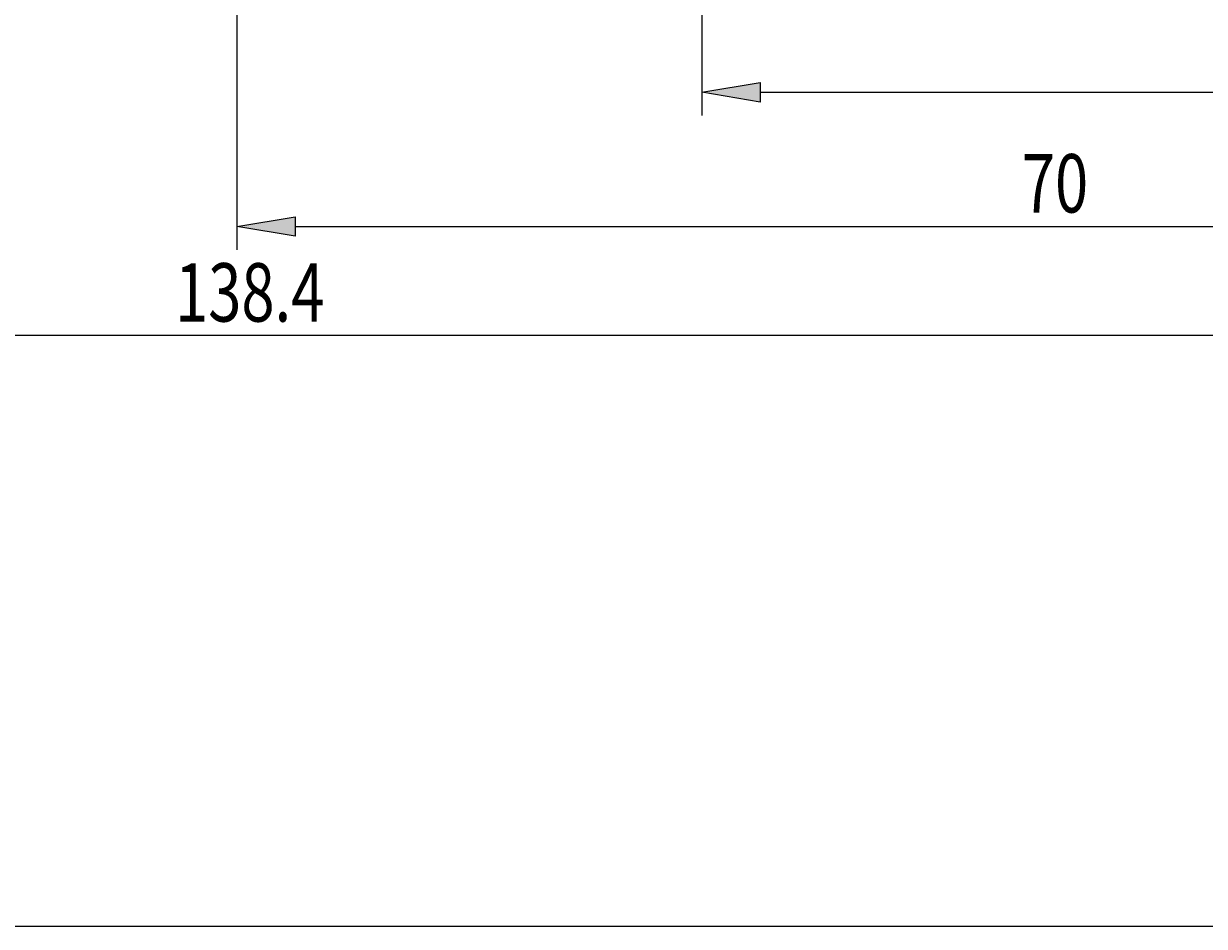
# Model space of a CAD drawing. Extents: x -75 to 1999, y -212 to 1207.
# Drawn here: x 755 to 1377, y -212 to 264 of the extents above; entities that cross this region are included whole.
import ezdxf

# ---------------------------------------------------------------- set-up
doc = ezdxf.new("R2010")
doc.units = 0
doc.header["$MEASUREMENT"] = 0
doc.layers.get('0').update_dxf_attribs({"lineweight": 0})
doc.layers.add('圖層2', color=7, linetype='Continuous', lineweight=0)

# ---------------------------------------------------------------- blocks, each defined once
blk = doc.blocks.new('Block_2')
at = {"true_color": 0x00ffff, "transparency": 33554687}
h = blk.add_hatch(color=4, dxfattribs=at)
h.dxf.hatch_style = 2
h.paths.add_polyline_path([(897.53, 162.2), (897.53, 151.94), (866.75, 157.07)])
h = blk.add_hatch(color=4, dxfattribs=at)
h.dxf.hatch_style = 2
h.paths.add_polyline_path([(1697.8, 151.94), (1697.8, 162.2), (1728.58, 157.07)])
at = {"color": 4, "lineweight": 25, "true_color": 0x00ffff}
for p, q in [((866.75, 372.27), (866.75, 144.76)), ((1728.58, 350.42), (1728.58, 144.76)), ((897.53, 157.07), (1697.8, 157.07))]:
    blk.add_line(p, q, dxfattribs=at)
for points in [[(897.53, 162.2), (897.53, 151.94), (866.75, 157.07), (866.75, 157.07)], [(1697.8, 151.94), (1697.8, 162.2), (1728.58, 157.07), (1728.58, 157.07)]]:
    blk.add_lwpolyline(points, close=True)
at = {"insert": (1280.36, 164.46), "char_height": 0.2, "attachment_point": 7}
blk.add_mtext('\\C3;\\c65280;\\FMyriad Pro|b0|i0|c1;\\H30.779632;\\W0.750000;70', dxfattribs=at)
blk = doc.blocks.new('Block_3')
at = {"color": 4, "lineweight": 25, "true_color": 0x00ffff}
blk.add_line((1697.8, 99.59), (55.4, 99.59), dxfattribs=at)
at = {"insert": (834.28, 106.98), "char_height": 0.2, "attachment_point": 7}
blk.add_mtext('\\C3;\\c65280;\\FMyriad Pro|b0|i0|c1;\\H30.779632;\\W0.750000;138.4', dxfattribs=at)
blk = doc.blocks.new('Block_5')
at = {"true_color": 0x00ffff, "transparency": 33554687}
h = blk.add_hatch(color=4, dxfattribs=at)
h.dxf.hatch_style = 2
h.paths.add_polyline_path([(1142.54, 232.95), (1142.54, 222.69), (1111.76, 227.82)])
h = blk.add_hatch(color=4, dxfattribs=at)
h.dxf.hatch_style = 2
h.paths.add_polyline_path([(1697.8, 222.69), (1697.8, 232.95), (1728.58, 227.82)])
at = {"color": 4, "lineweight": 25, "true_color": 0x00ffff}
for p, q in [((1728.58, 350.42), (1728.58, 215.51)), ((1111.76, 344.26), (1111.76, 215.51)), ((1142.54, 227.82), (1697.8, 227.82))]:
    blk.add_line(p, q, dxfattribs=at)
for points in [[(1142.54, 232.95), (1142.54, 222.69), (1111.76, 227.82), (1111.76, 227.82)], [(1697.8, 222.69), (1697.8, 232.95), (1728.58, 227.82), (1728.58, 227.82)]]:
    blk.add_lwpolyline(points, close=True)
at = {"insert": (1391.32, 235.21), "char_height": 0.2, "attachment_point": 7}
blk.add_mtext('\\C3;\\c65280;\\FMyriad Pro|b0|i0|c1;\\H30.779632;\\W0.750000;50.1', dxfattribs=at)

msp = doc.modelspace()

# ---------------------------------------------------------------- linework, layer by layer
at = {"layer": '圖層2', "color": 18, "lineweight": 25, "true_color": 0x000000}
msp.add_lwpolyline([(-74.54, -211.78), (-74.54, 1206.67), (1998.52, 1206.67), (1998.52, -211.78)], close=True, dxfattribs=at)

# ---------------------------------------------------------------- block references
for name in ['Block_3', 'Block_2', 'Block_5']:
    msp.add_blockref(name, (0, 0))

doc.saveas('drawing.dxf')
